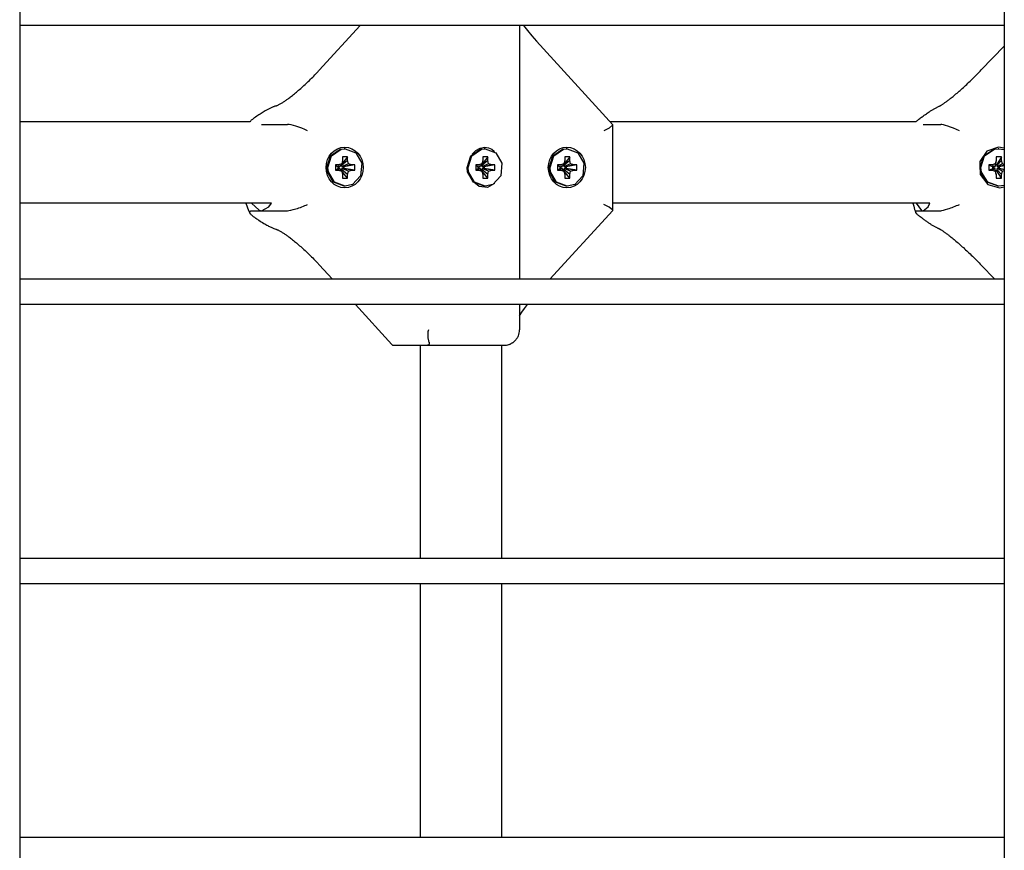
# Model space of a CAD drawing. Units: millimetres. Extents: x -5888 to 8519, y -6618 to 1999.
# Drawn here: x 3119 to 3313, y -448 to -284 of the extents above; entities that cross this region are included whole.
import ezdxf

# ---------------------------------------------------------------- set-up
doc = ezdxf.new("R2010")
doc.units = ezdxf.units.MM

# ---------------------------------------------------------------- blocks, each defined once
blk = doc.blocks.new('ДВК-03')
for p, q in [((5302, 899), (5302, 1)), ((5496, 899), (5496, 1)), ((5496, 475), (5302, 475)), ((5361.03, 466.17), (5369.09, 475)), ((5400.5, 475), (5400.5, 425)), ((5401.3, 475), (5402.06, 473.99)), ((5402.06, 473.99), (5402.92, 472.95)), ((5496, 475), (5496, 425)), ((5402.92, 472.95), (5403.86, 471.89)), ((5418.86, 455.44), (5403.86, 471.89)), ((5491.47, 466.22), (5496, 470.94)), ((5347.41, 456), (5302, 456)), ((5347.41, 456.03), (5347.39, 456)), ((5347.41, 456.03), (5347.4, 456)), ((5347.43, 456.06), (5347.41, 456.03)), ((5347.43, 456.06), (5347.41, 456.03)), ((5347.44, 456.1), (5347.43, 456.06)), ((5347.44, 456.1), (5347.43, 456.06)), ((5347.52, 456.21), (5347.44, 456.1)), ((5347.6, 456.31), (5347.52, 456.21)), ((5347.71, 456.39), (5347.6, 456.31)), ((5478.66, 456), (5418.35, 456)), ((5478.72, 456.11), (5478.65, 456)), ((5478.81, 456.2), (5478.72, 456.11)), ((5478.91, 456.29), (5478.81, 456.2)), ((5349.64, 455.5), (5354.77, 455.5)), ((5418.16, 454.79), (5417.11, 454.26)), ((5418.88, 455.39), (5418.16, 454.79)), ((5418.86, 455.44), (5418.88, 455.39)), ((5418.88, 438.61), (5418.88, 455.39)), ((5480, 455.5), (5483.47, 455.5)), ((5363.27, 449.3), (5365.15, 450.61)), ((5363.47, 449.3), (5365.36, 450.61)), ((5365.15, 450.61), (5365.91, 450.7)), ((5365.36, 450.61), (5366.11, 450.7)), ((5366.11, 450.7), (5365.91, 450.7)), ((5366.11, 450.7), (5368.22, 449.89)), ((5390.9, 449.3), (5392.78, 450.61)), ((5391.1, 449.3), (5392.99, 450.61)), ((5391.15, 449.61), (5391.86, 450.34)), ((5391.86, 450.34), (5392.72, 450.83)), ((5392.72, 450.83), (5393.66, 451)), ((5392.78, 450.61), (5393.54, 450.7)), ((5392.99, 450.61), (5393.74, 450.7)), ((5393.74, 450.7), (5393.54, 450.7)), ((5393.66, 451), (5394.37, 450.9)), ((5393.74, 450.7), (5395.85, 449.89)), ((5394.37, 450.9), (5395, 450.6)), ((5395, 450.6), (5395.54, 450.13)), ((5407.05, 449.3), (5408.94, 450.61)), ((5407.26, 449.3), (5409.14, 450.61)), ((5408.94, 450.61), (5409.69, 450.7)), ((5409.14, 450.61), (5409.9, 450.7)), ((5409.9, 450.7), (5409.69, 450.7)), ((5409.9, 450.7), (5412, 449.89)), ((5492.58, 450.21), (5491.19, 448.16)), ((5491.99, 449.28), (5493.94, 450.59)), ((5492.13, 449.28), (5494.08, 450.59)), ((5494.87, 451), (5492.58, 450.21)), ((5493.94, 450.59), (5494.79, 450.7)), ((5494.08, 450.59), (5494.93, 450.7)), ((5494.93, 450.7), (5494.79, 450.7)), ((5496, 450.82), (5494.87, 451)), ((5494.93, 450.7), (5496, 450.53)), ((5362.53, 447), (5363.27, 449.3)), ((5362.74, 447), (5363.47, 449.3)), ((5366.6, 449.08), (5365.44, 447.62)), ((5366.6, 448.38), (5365.44, 447.41)), ((5365.62, 448.38), (5365.45, 447.72)), ((5365.62, 449.08), (5365.62, 448.38)), ((5366.6, 449.08), (5365.62, 449.08)), ((5366.6, 448.38), (5366.6, 449.08)), ((5366.77, 447.72), (5366.6, 448.38)), ((5368.22, 449.89), (5369.4, 447.83)), ((5390.16, 447), (5390.9, 449.3)), ((5390.37, 447), (5391.1, 449.3)), ((5394.23, 449.08), (5393.07, 447.62)), ((5394.23, 448.38), (5393.07, 447.41)), ((5393.25, 448.38), (5393.08, 447.72)), ((5393.25, 449.08), (5393.25, 448.38)), ((5394.23, 449.08), (5393.25, 449.08)), ((5394.23, 448.38), (5394.23, 449.08)), ((5394.4, 447.72), (5394.23, 448.38)), ((5395.85, 449.89), (5397.03, 447.83)), ((5406.32, 447), (5407.05, 449.3)), ((5406.52, 447), (5407.26, 449.3)), ((5410.39, 449.08), (5409.23, 447.62)), ((5410.39, 448.38), (5409.23, 447.41)), ((5409.41, 448.38), (5409.24, 447.72)), ((5409.41, 449.08), (5409.41, 448.38)), ((5410.39, 449.08), (5409.41, 449.08)), ((5410.39, 448.38), (5410.39, 449.08)), ((5410.56, 447.72), (5410.39, 448.38)), ((5412, 449.89), (5413.18, 447.83)), ((5491.19, 448.16), (5491.26, 445.65)), ((5491.24, 447), (5491.99, 449.28)), ((5491.37, 447), (5492.13, 449.28)), ((5494.41, 448.38), (5494.22, 447.41)), ((5494.41, 448.38), (5494.23, 447.72)), ((5494.41, 449.08), (5494.41, 448.38)), ((5495.45, 449.08), (5494.41, 449.08)), ((5495.45, 449.08), (5494.53, 447.62)), ((5495.45, 448.38), (5494.53, 447.41)), ((5495.45, 448.38), (5495.45, 449.08)), ((5495.62, 447.72), (5495.45, 448.38)), ((5362.62, 446.17), (5362.53, 447)), ((5362.82, 446.17), (5362.74, 447)), ((5364.85, 447.54), (5364.22, 447.54)), ((5364.22, 447.54), (5364.22, 446.46)), ((5364.22, 447.54), (5364.73, 447.16)), ((5364.22, 446.46), (5364.73, 446.84)), ((5364.22, 446.46), (5364.85, 446.46)), ((5364.73, 447.16), (5364.92, 447.16)), ((5364.73, 446.84), (5364.73, 447.16)), ((5364.92, 446.84), (5364.73, 446.84)), ((5365.45, 447.72), (5364.85, 447.54)), ((5364.85, 447.54), (5364.92, 447.16)), ((5364.85, 446.46), (5364.92, 446.84)), ((5364.85, 446.46), (5365.45, 446.28)), ((5364.92, 447.16), (5365.1, 447.22)), ((5365.1, 446.78), (5364.92, 446.84)), ((5365.45, 447.72), (5365.1, 447.22)), ((5365.45, 446.28), (5365.1, 446.78)), ((5365.38, 447.62), (5365.44, 447.62)), ((5365.44, 446.38), (5365.38, 446.38)), ((5365.44, 447.62), (5365.44, 447.41)), ((5365.44, 447.41), (5365.49, 447.22)), ((5365.49, 446.78), (5365.44, 446.59)), ((5366.6, 445.62), (5365.44, 446.59)), ((5365.44, 446.59), (5365.44, 446.38)), ((5366.6, 444.92), (5365.44, 446.38)), ((5365.45, 446.28), (5365.62, 445.62)), ((5366.77, 447.72), (5365.49, 447.22)), ((5365.49, 447.22), (5365.67, 447.16)), ((5365.67, 446.84), (5365.49, 446.78)), ((5366.77, 446.28), (5365.49, 446.78)), ((5367.37, 447.54), (5365.67, 447.16)), ((5365.67, 447.16), (5365.87, 447.16)), ((5367.37, 446.46), (5365.67, 446.84)), ((5365.87, 446.84), (5365.67, 446.84)), ((5368.01, 447.54), (5365.87, 447.16)), ((5365.87, 447.16), (5365.87, 446.84)), ((5368.01, 446.46), (5365.87, 446.84)), ((5366.6, 445.62), (5366.77, 446.28)), ((5367.37, 447.54), (5366.77, 447.72)), ((5366.77, 446.28), (5367.37, 446.46)), ((5368.01, 447.54), (5367.37, 447.54)), ((5367.37, 446.46), (5368.01, 446.46)), ((5368.01, 446.46), (5368.01, 447.54)), ((5369.4, 447.83), (5369.16, 445.4)), ((5390.25, 446.17), (5390.16, 447)), ((5390.45, 446.17), (5390.37, 447)), ((5392.48, 447.54), (5391.85, 447.54)), ((5391.85, 447.54), (5391.85, 446.46)), ((5391.85, 447.54), (5392.36, 447.16)), ((5391.85, 446.46), (5392.36, 446.84)), ((5391.85, 446.46), (5392.48, 446.46)), ((5392.36, 447.16), (5392.55, 447.16)), ((5392.36, 446.84), (5392.36, 447.16)), ((5392.55, 446.84), (5392.36, 446.84)), ((5393.08, 447.72), (5392.48, 447.54)), ((5392.48, 447.54), (5392.55, 447.16)), ((5392.48, 446.46), (5392.55, 446.84)), ((5392.48, 446.46), (5393.08, 446.28)), ((5392.55, 447.16), (5392.73, 447.22)), ((5392.73, 446.78), (5392.55, 446.84)), ((5393.08, 447.72), (5392.73, 447.22)), ((5393.08, 446.28), (5392.73, 446.78)), ((5393.01, 447.62), (5393.07, 447.62)), ((5393.07, 446.38), (5393.01, 446.38)), ((5393.07, 447.62), (5393.07, 447.41)), ((5393.07, 447.41), (5393.12, 447.22)), ((5393.12, 446.78), (5393.07, 446.59)), ((5394.23, 445.62), (5393.07, 446.59)), ((5393.07, 446.59), (5393.07, 446.38)), ((5394.23, 444.92), (5393.07, 446.38)), ((5393.08, 446.28), (5393.25, 445.62)), ((5394.4, 447.72), (5393.12, 447.22)), ((5393.12, 447.22), (5393.3, 447.16)), ((5393.3, 446.84), (5393.12, 446.78)), ((5394.4, 446.28), (5393.12, 446.78)), ((5395, 447.54), (5393.3, 447.16)), ((5393.3, 447.16), (5393.5, 447.16)), ((5395, 446.46), (5393.3, 446.84)), ((5393.5, 446.84), (5393.3, 446.84)), ((5395.64, 447.54), (5393.5, 447.16)), ((5393.5, 447.16), (5393.5, 446.84)), ((5395.64, 446.46), (5393.5, 446.84)), ((5394.23, 445.62), (5394.4, 446.28)), ((5395, 447.54), (5394.4, 447.72)), ((5394.4, 446.28), (5395, 446.46)), ((5395.64, 447.54), (5395, 447.54)), ((5395, 446.46), (5395.64, 446.46)), ((5395.64, 446.46), (5395.64, 447.54)), ((5397.03, 447.83), (5396.79, 445.4)), ((5406.4, 446.17), (5406.32, 447)), ((5406.61, 446.17), (5406.52, 447)), ((5408.64, 447.54), (5408, 447.54)), ((5408, 447.54), (5408, 446.46)), ((5408, 447.54), (5408.51, 447.16)), ((5408, 446.46), (5408.51, 446.84)), ((5408, 446.46), (5408.64, 446.46)), ((5408.51, 447.16), (5408.7, 447.16)), ((5408.51, 446.84), (5408.51, 447.16)), ((5408.7, 446.84), (5408.51, 446.84)), ((5409.24, 447.72), (5408.64, 447.54)), ((5408.64, 447.54), (5408.7, 447.16)), ((5408.64, 446.46), (5408.7, 446.84)), ((5408.64, 446.46), (5409.24, 446.28)), ((5408.7, 447.16), (5408.88, 447.22)), ((5408.88, 446.78), (5408.7, 446.84)), ((5409.24, 447.72), (5408.88, 447.22)), ((5409.24, 446.28), (5408.88, 446.78)), ((5409.17, 447.62), (5409.23, 447.62)), ((5409.23, 446.38), (5409.17, 446.38)), ((5409.23, 447.62), (5409.23, 447.41)), ((5409.23, 447.41), (5409.28, 447.22)), ((5409.28, 446.78), (5409.23, 446.59)), ((5410.39, 445.62), (5409.23, 446.59)), ((5409.23, 446.59), (5409.23, 446.38)), ((5410.39, 444.92), (5409.23, 446.38)), ((5409.24, 446.28), (5409.41, 445.62)), ((5410.56, 447.72), (5409.28, 447.22)), ((5409.28, 447.22), (5409.46, 447.16)), ((5409.46, 446.84), (5409.28, 446.78)), ((5410.56, 446.28), (5409.28, 446.78)), ((5411.16, 447.54), (5409.46, 447.16)), ((5409.46, 447.16), (5409.65, 447.16)), ((5411.16, 446.46), (5409.46, 446.84)), ((5409.65, 446.84), (5409.46, 446.84)), ((5411.79, 447.54), (5409.65, 447.16)), ((5409.65, 447.16), (5409.65, 446.84)), ((5411.79, 446.46), (5409.65, 446.84)), ((5410.39, 445.62), (5410.56, 446.28)), ((5411.16, 447.54), (5410.56, 447.72)), ((5410.56, 446.28), (5411.16, 446.46)), ((5411.79, 447.54), (5411.16, 447.54)), ((5411.16, 446.46), (5411.79, 446.46)), ((5411.79, 446.46), (5411.79, 447.54)), ((5413.18, 447.83), (5412.94, 445.4)), ((5491.34, 446.11), (5491.24, 447)), ((5491.48, 446.11), (5491.37, 447)), ((5493.6, 447.54), (5492.93, 447.54)), ((5492.93, 447.54), (5492.93, 446.46)), ((5492.93, 447.54), (5493.77, 447.16)), ((5492.93, 446.46), (5493.77, 446.84)), ((5492.93, 446.46), (5493.6, 446.46)), ((5494.23, 447.72), (5493.6, 447.54)), ((5493.6, 447.54), (5493.98, 447.16)), ((5493.6, 446.46), (5493.98, 446.84)), ((5493.6, 446.46), (5494.23, 446.28)), ((5493.77, 447.16), (5493.98, 447.16)), ((5493.77, 446.84), (5493.77, 447.16)), ((5493.98, 446.84), (5493.77, 446.84)), ((5493.98, 447.16), (5494.17, 447.22)), ((5494.17, 446.78), (5493.98, 446.84)), ((5494.23, 447.72), (5494.17, 447.22)), ((5494.17, 447.22), (5494.22, 447.41)), ((5494.22, 446.59), (5494.17, 446.78)), ((5494.23, 446.28), (5494.17, 446.78)), ((5494.41, 445.62), (5494.22, 446.59)), ((5494.23, 446.28), (5494.41, 445.62)), ((5494.26, 447.62), (5494.53, 447.62)), ((5494.53, 446.38), (5494.26, 446.38)), ((5494.53, 447.62), (5494.53, 447.41)), ((5494.53, 447.41), (5494.58, 447.22)), ((5494.58, 446.78), (5494.53, 446.59)), ((5495.45, 445.62), (5494.53, 446.59)), ((5494.53, 446.59), (5494.53, 446.38)), ((5495.45, 444.92), (5494.53, 446.38)), ((5495.62, 447.72), (5494.58, 447.22)), ((5494.58, 447.22), (5494.77, 447.16)), ((5494.77, 446.84), (5494.58, 446.78)), ((5495.62, 446.28), (5494.58, 446.78)), ((5496, 447.47), (5494.77, 447.16)), ((5494.77, 447.16), (5494.97, 447.16)), ((5496, 446.53), (5494.77, 446.84)), ((5494.97, 446.84), (5494.77, 446.84)), ((5496, 447.36), (5494.97, 447.16)), ((5494.97, 447.16), (5494.97, 446.84)), ((5496, 446.64), (5494.97, 446.84)), ((5495.45, 445.62), (5495.62, 446.28)), ((5496, 447.61), (5495.62, 447.72)), ((5495.62, 446.28), (5496, 446.39)), ((5363.81, 444.11), (5362.62, 446.17)), ((5364.01, 444.11), (5362.82, 446.17)), ((5365.62, 445.62), (5365.62, 444.92)), ((5365.62, 444.92), (5366.6, 444.92)), ((5366.6, 444.92), (5366.6, 445.62)), ((5369.16, 445.4), (5367.59, 443.67)), ((5391.44, 444.11), (5390.25, 446.17)), ((5391.64, 444.11), (5390.45, 446.17)), ((5392.51, 443.26), (5391.15, 444.39)), ((5393.25, 445.62), (5393.25, 444.92)), ((5393.25, 444.92), (5394.23, 444.92)), ((5394.23, 444.92), (5394.23, 445.62)), ((5396.79, 445.4), (5395.22, 443.67)), ((5407.59, 444.11), (5406.4, 446.17)), ((5407.79, 444.11), (5406.61, 446.17)), ((5409.41, 445.62), (5409.41, 444.92)), ((5409.41, 444.92), (5410.39, 444.92)), ((5410.39, 444.92), (5410.39, 445.62)), ((5412.94, 445.4), (5411.37, 443.67)), ((5491.26, 445.65), (5492.75, 443.67)), ((5492.6, 444.09), (5491.34, 446.11)), ((5492.74, 444.09), (5491.48, 446.11)), ((5494.41, 445.62), (5494.41, 444.92)), ((5494.41, 444.92), (5495.45, 444.92)), ((5495.45, 444.92), (5495.45, 445.62)), ((5365.91, 443.3), (5363.81, 444.11)), ((5366.11, 443.3), (5364.01, 444.11)), ((5366.11, 443.3), (5365.91, 443.3)), ((5367.59, 443.67), (5366.11, 443.3)), ((5393.54, 443.3), (5391.44, 444.11)), ((5393.74, 443.3), (5391.64, 444.11)), ((5394.16, 443.05), (5392.51, 443.26)), ((5393.74, 443.3), (5393.54, 443.3)), ((5395.22, 443.67), (5393.74, 443.3)), ((5395.54, 443.87), (5394.16, 443.05)), ((5409.69, 443.3), (5407.59, 444.11)), ((5409.9, 443.3), (5407.79, 444.11)), ((5409.9, 443.3), (5409.69, 443.3)), ((5411.37, 443.67), (5409.9, 443.3)), ((5494.79, 443.3), (5492.6, 444.09)), ((5494.93, 443.3), (5492.74, 444.09)), ((5492.75, 443.67), (5495.07, 443.01)), ((5494.93, 443.3), (5494.79, 443.3)), ((5496, 443.47), (5494.93, 443.3)), ((5495.07, 443.01), (5496, 443.18)), ((5351.62, 440), (5302, 440)), ((5346.53, 440), (5346.8, 439.26)), ((5346.8, 439.26), (5347.11, 438.56)), ((5347.11, 438.56), (5347.44, 437.9)), ((5347.67, 440), (5349.18, 438.58)), ((5347.91, 438.5), (5349.64, 438.5)), ((5349.18, 438.58), (5349.64, 438.5)), ((5349.64, 438.5), (5351.11, 439.29)), ((5349.64, 438.5), (5354.77, 438.5)), ((5351.11, 439.29), (5351.62, 440)), ((5406.49, 425), (5418.86, 438.56)), ((5418.16, 439.21), (5417.11, 439.74)), ((5418.88, 438.61), (5418.16, 439.21)), ((5418.86, 438.56), (5418.88, 438.61)), ((5481.34, 440), (5418.88, 440)), ((5477.99, 440), (5478.16, 439.36)), ((5478.16, 439.36), (5478.34, 438.76)), ((5478.34, 438.76), (5478.55, 438.19)), ((5478.53, 438.39), (5478.64, 438.48)), ((5478.64, 438.48), (5478.82, 438.5)), ((5478.66, 440), (5479.69, 438.57)), ((5478.82, 438.5), (5480, 438.5)), ((5479.69, 438.57), (5480, 438.5)), ((5480, 438.5), (5480.99, 439.29)), ((5480, 438.5), (5483.47, 438.5)), ((5480.99, 439.29), (5481.34, 440)), ((5347.41, 437.98), (5347.39, 438.02)), ((5347.42, 437.94), (5347.41, 437.98)), ((5347.44, 437.9), (5347.42, 437.94)), ((5347.52, 437.79), (5347.44, 437.9)), ((5347.6, 437.69), (5347.52, 437.79)), ((5347.71, 437.61), (5347.6, 437.69)), ((5478.55, 438.19), (5478.53, 438.39)), ((5478.57, 438.14), (5478.55, 438.19)), ((5478.6, 438.08), (5478.57, 438.14)), ((5478.63, 438.02), (5478.6, 438.08)), ((5363.61, 425), (5361.03, 427.83)), ((5494.13, 425), (5491.47, 427.78)), ((5496, 425), (5302, 425)), ((5496, 420), (5302, 420)), ((5375.34, 412.14), (5368.17, 420)), ((5400.5, 420), (5400.5, 415)), ((5400.94, 418.49), (5401.47, 419.23)), ((5401.47, 419.23), (5402.06, 420)), ((5496, 420), (5496, 370)), ((5400.5, 417.8), (5400.94, 418.49)), ((5375.66, 412), (5381.16, 412)), ((5380.91, 412), (5380.91, 370)), ((5381.16, 412), (5381.67, 412)), ((5381.67, 412), (5397.5, 412)), ((5396.91, 412), (5396.91, 370)), ((5397.35, 412), (5397.41, 412)), ((5496, 370), (5302, 370)), ((5496, 365), (5302, 365)), ((5380.91, 365), (5380.91, 315)), ((5396.91, 365), (5396.91, 315)), ((5496, 365), (5496, 315)), ((5496, 315), (5302, 315))]:
    blk.add_line(p, q)
for start, end in [(337.8768, 0), (270, 286.8601)]:
    blk.add_arc((5397.5, 415), 3, start, end)
for centre, major_axis, ratio, start_param, end_param in [((5401.64, 469.87), (2.22, 2.02), 0.289865, 6.283168, 6.283185), ((5401.64, 469.87), (2.22, 2.02), 0.289865, 0, 0.000007), ((5363.25, 464.15), (-2.22, 2.02), 0.289865, 6.283179, 6.283185), ((5493.63, 464.15), (-2.16, 2.08), 0.19649, 6.283182, 6.283185), ((5493.63, 464.15), (-2.16, 2.08), 0.19649, -0.000008, -0.000003), ((5357.51, 454.26), (-3, 1.16), 0.148112, 4.34735, 5.918146), ((5486.35, 454.26), (-3, 1.21), 0.099212, 4.470715, 6.041511), ((5357.51, 439.74), (-3, -1.16), 0.148112, 0.365039, 1.935836), ((5486.35, 439.74), (-3, -1.21), 0.099212, 0.241674, 1.812471), ((5363.25, 429.85), (-2.22, -2.02), 0.289865, 0, 0.000007), ((5493.63, 429.85), (-2.16, -2.08), 0.19649, 0, 0.000003), ((5493.63, 429.85), (-2.16, -2.08), 0.19649, 0.000003, 0.000008), ((5376.79, 415), (1.31, 2.96), 0.351342, 2.987742, 3.295443)]:
    blk.add_ellipse(centre, major_axis=major_axis, ratio=ratio, start_param=start_param, end_param=end_param)
for centre in [(5366.03, 447), (5409.81, 447)]:
    blk.add_ellipse(centre, major_axis=(0, 4), ratio=0.912117)
for points, knots in [([(5352.5, 459.15), (5352.5, 459.15), (5352.5, 459.15), (5352.51, 459.15), (5352.51, 459.15), (5352.51, 459.15), (5352.52, 459.15), (5352.53, 459.16), (5352.54, 459.16), (5352.56, 459.17), (5352.58, 459.18), (5352.64, 459.2), (5352.69, 459.22), (5352.81, 459.27), (5352.89, 459.31), (5353.06, 459.4), (5353.13, 459.43), (5353.28, 459.52), (5353.36, 459.56), (5353.53, 459.66), (5353.61, 459.71), (5353.87, 459.87), (5354.05, 459.98), (5354.31, 460.16), (5354.4, 460.22), (5354.66, 460.4), (5354.84, 460.53), (5355.26, 460.84), (5355.5, 461.02), (5356.02, 461.43), (5356.28, 461.64), (5356.82, 462.09), (5357.1, 462.33), (5357.66, 462.82), (5357.94, 463.08), (5358.52, 463.61), (5358.8, 463.89), (5359.38, 464.45), (5359.67, 464.73), (5360.24, 465.32), (5360.52, 465.62), (5360.87, 466), (5360.95, 466.08), (5361.03, 466.17)], [0.000027, 0.000027, 0.000027, 0.000027, 0.00825, 0.00825, 0.10953, 0.10953, 0.219059, 0.219059, 0.438118, 0.438118, 0.876237, 0.876237, 1.752501, 1.752501, 3.058924, 3.058924, 4.069427, 4.069427, 5.07993, 5.07993, 6.082452, 6.082452, 8.087496, 8.087496, 9.026191, 9.026191, 10.903582, 10.903582, 13.499418, 13.499418, 16.260369, 16.260369, 19.175094, 19.175094, 22.226792, 22.226792, 25.399573, 25.399573, 28.675029, 28.675029, 32.034067, 32.034067, 33, 33, 33, 33]), ([(5483.14, 459.06), (5483.14, 459.06), (5483.14, 459.06), (5483.14, 459.06), (5483.14, 459.06), (5483.14, 459.07), (5483.14, 459.07), (5483.15, 459.07), (5483.16, 459.07), (5483.17, 459.08), (5483.18, 459.09), (5483.2, 459.09), (5483.21, 459.1), (5483.24, 459.11), (5483.29, 459.14), (5483.38, 459.19), (5483.43, 459.22), (5483.54, 459.28), (5483.61, 459.32), (5483.73, 459.4), (5483.8, 459.45), (5483.94, 459.54), (5484.01, 459.59), (5484.23, 459.74), (5484.39, 459.85), (5484.71, 460.08), (5484.88, 460.21), (5485.21, 460.46), (5485.37, 460.59), (5485.78, 460.92), (5486.03, 461.12), (5486.55, 461.56), (5486.82, 461.79), (5487.37, 462.27), (5487.65, 462.52), (5488.23, 463.05), (5488.52, 463.32), (5489.12, 463.88), (5489.42, 464.17), (5490.03, 464.76), (5490.33, 465.06), (5490.91, 465.65), (5491.19, 465.94), (5491.47, 466.22)], [0.00003, 0.00003, 0.00003, 0.00003, 0.009211, 0.009211, 0.119563, 0.119563, 0.239125, 0.239125, 0.478251, 0.478251, 0.956501, 0.956501, 1.103551, 1.103551, 2.170348, 2.170348, 3.208321, 3.208321, 4.246295, 4.246295, 5.284269, 5.284269, 6.315071, 6.315071, 8.376676, 8.376676, 10.403398, 10.403398, 12.361056, 12.361056, 15.217482, 15.217482, 18.240761, 18.240761, 21.416058, 21.416058, 24.725773, 24.725773, 28.15035, 28.15035, 31.667967, 31.667967, 35, 35, 35, 35]), ([(5352.5, 459.15), (5352.5, 459.15), (5352.5, 459.15), (5352.48, 459.14), (5352.46, 459.13), (5352.43, 459.12), (5352.41, 459.11), (5352.35, 459.09), (5352.32, 459.08), (5352.2, 459.04), (5352.13, 459.01), (5352.03, 458.97), (5352, 458.96), (5351.79, 458.87), (5351.61, 458.79), (5351.26, 458.62), (5351.08, 458.53), (5350.72, 458.35), (5350.55, 458.25), (5350.25, 458.08), (5350.13, 458.01), (5349.72, 457.77), (5349.43, 457.59), (5348.85, 457.2), (5348.56, 457), (5348.08, 456.67), (5347.89, 456.53), (5347.71, 456.39)], [0.000028, 0.000028, 0.000028, 0.000028, 0.009, 0.009, 0.208281, 0.208281, 0.416562, 0.416562, 0.833125, 0.833125, 1.66625, 1.66625, 1.992841, 1.992841, 3.985653, 3.985653, 5.978465, 5.978465, 7.904563, 7.904563, 9.220575, 9.220575, 12.323507, 12.323507, 15.426438, 15.426438, 17.380378, 17.380378, 17.380378, 17.380378]), ([(5478.91, 456.29), (5478.95, 456.32), (5478.99, 456.35), (5479.13, 456.47), (5479.25, 456.56), (5479.57, 456.81), (5479.79, 456.98), (5480.16, 457.25), (5480.3, 457.35), (5480.71, 457.64), (5480.96, 457.82), (5481.38, 458.1), (5481.55, 458.2), (5481.88, 458.41), (5482.04, 458.5), (5482.28, 458.64), (5482.36, 458.68), (5482.52, 458.77), (5482.6, 458.81), (5482.76, 458.89), (5482.84, 458.93), (5482.99, 459), (5483.06, 459.03), (5483.14, 459.06)], [0.430166, 0.430166, 0.430166, 0.430166, 0.860333, 0.860333, 2.150832, 2.150832, 4.731831, 4.731831, 6.48818, 6.48818, 9.647088, 9.647088, 11.76782, 11.76782, 13.881289, 13.881289, 14.937681, 14.937681, 15.992402, 15.992402, 17.047124, 17.047124, 18, 18, 18, 18]), ([(5347.39, 438.02), (5347.38, 438.05), (5347.36, 438.11), (5347.34, 438.2), (5347.35, 438.28), (5347.38, 438.35), (5347.43, 438.4), (5347.5, 438.44), (5347.59, 438.47), (5347.7, 438.49), (5347.82, 438.5), (5347.88, 438.5), (5347.91, 438.5)], [0, 0, 0, 0, 0.904543, 1.977083, 3.33052, 4.447583, 5.84052, 6.943653, 8.467013, 10.443392, 12.129139, 13, 13, 13, 13]), ([(5347.71, 437.61), (5347.77, 437.56), (5347.82, 437.52), (5348.06, 437.35), (5348.23, 437.22), (5348.46, 437.07), (5348.51, 437.03), (5348.74, 436.87), (5348.92, 436.75), (5349.44, 436.41), (5349.77, 436.2), (5350.36, 435.85), (5350.63, 435.7), (5351.11, 435.45), (5351.32, 435.34), (5351.71, 435.16), (5351.9, 435.08), (5352.22, 434.95), (5352.36, 434.9), (5352.5, 434.85)], [0.619216, 0.619216, 0.619216, 0.619216, 1.238433, 1.238433, 3.096082, 3.096082, 3.600026, 3.600026, 5.572948, 5.572948, 9.084414, 9.084414, 12.038013, 12.038013, 14.360182, 14.360182, 16.420971, 16.420971, 18, 18, 18, 18]), ([(5478.91, 437.71), (5478.83, 437.77), (5478.74, 437.87), (5478.66, 437.98), (5478.63, 438.02)], [0, 0, 0, 0, 3.435738, 5, 5, 5, 5]), ([(5483.14, 434.94), (5483.14, 434.94), (5483.14, 434.94), (5483.12, 434.94), (5483.11, 434.95), (5483.08, 434.96), (5483.06, 434.97), (5483.02, 434.99), (5482.99, 435), (5482.9, 435.04), (5482.84, 435.07), (5482.68, 435.15), (5482.58, 435.2), (5482.4, 435.3), (5482.32, 435.34), (5482.15, 435.43), (5482.07, 435.48), (5481.91, 435.57), (5481.83, 435.62), (5481.58, 435.77), (5481.42, 435.88), (5481.08, 436.1), (5480.91, 436.22), (5480.57, 436.46), (5480.4, 436.58), (5480.13, 436.77), (5480.05, 436.84), (5479.91, 436.93), (5479.87, 436.97), (5479.69, 437.1), (5479.56, 437.2), (5479.25, 437.44), (5479.08, 437.57), (5478.91, 437.71)], [0.000028, 0.000028, 0.000028, 0.000028, 0.008182, 0.008182, 0.193336, 0.193336, 0.386671, 0.386671, 0.773342, 0.773342, 1.546684, 1.546684, 2.909928, 2.909928, 3.968291, 3.968291, 5.026654, 5.026654, 6.08331, 6.08331, 8.196622, 8.196622, 10.308425, 10.308425, 12.418474, 12.418474, 13.472121, 13.472121, 13.994759, 13.994759, 15.579414, 15.579414, 17.56993, 17.56993, 17.56993, 17.56993]), ([(5352.5, 434.85), (5352.5, 434.85), (5352.5, 434.85), (5352.51, 434.85), (5352.51, 434.85), (5352.51, 434.85), (5352.52, 434.85), (5352.53, 434.84), (5352.54, 434.84), (5352.56, 434.83), (5352.58, 434.82), (5352.64, 434.8), (5352.69, 434.78), (5352.81, 434.73), (5352.89, 434.69), (5353.06, 434.6), (5353.13, 434.57), (5353.28, 434.48), (5353.36, 434.44), (5353.53, 434.34), (5353.61, 434.29), (5353.87, 434.13), (5354.05, 434.02), (5354.31, 433.84), (5354.4, 433.78), (5354.66, 433.6), (5354.84, 433.47), (5355.26, 433.16), (5355.5, 432.98), (5356.02, 432.57), (5356.28, 432.36), (5356.82, 431.91), (5357.1, 431.67), (5357.66, 431.18), (5357.94, 430.92), (5358.52, 430.39), (5358.8, 430.11), (5359.38, 429.55), (5359.67, 429.27), (5360.24, 428.68), (5360.52, 428.38), (5360.87, 428), (5360.95, 427.92), (5361.03, 427.83)], [0.000027, 0.000027, 0.000027, 0.000027, 0.00825, 0.00825, 0.10953, 0.10953, 0.219059, 0.219059, 0.438118, 0.438118, 0.876237, 0.876237, 1.752501, 1.752501, 3.058924, 3.058924, 4.069427, 4.069427, 5.07993, 5.07993, 6.082452, 6.082452, 8.087496, 8.087496, 9.026191, 9.026191, 10.903582, 10.903582, 13.499418, 13.499418, 16.260369, 16.260369, 19.175094, 19.175094, 22.226792, 22.226792, 25.399573, 25.399573, 28.675029, 28.675029, 32.034067, 32.034067, 33, 33, 33, 33]), ([(5483.14, 434.94), (5483.14, 434.94), (5483.14, 434.94), (5483.14, 434.94), (5483.14, 434.94), (5483.14, 434.93), (5483.14, 434.93), (5483.15, 434.93), (5483.16, 434.93), (5483.17, 434.92), (5483.18, 434.91), (5483.2, 434.91), (5483.21, 434.9), (5483.24, 434.89), (5483.29, 434.86), (5483.38, 434.81), (5483.43, 434.78), (5483.54, 434.72), (5483.61, 434.68), (5483.73, 434.6), (5483.8, 434.55), (5483.94, 434.46), (5484.01, 434.41), (5484.23, 434.26), (5484.39, 434.15), (5484.71, 433.92), (5484.88, 433.79), (5485.21, 433.54), (5485.37, 433.41), (5485.78, 433.08), (5486.03, 432.88), (5486.55, 432.44), (5486.82, 432.21), (5487.37, 431.73), (5487.65, 431.48), (5488.23, 430.95), (5488.52, 430.68), (5489.12, 430.12), (5489.42, 429.83), (5490.03, 429.24), (5490.33, 428.94), (5490.91, 428.35), (5491.19, 428.06), (5491.47, 427.78)], [0.00003, 0.00003, 0.00003, 0.00003, 0.009211, 0.009211, 0.119563, 0.119563, 0.239125, 0.239125, 0.478251, 0.478251, 0.956501, 0.956501, 1.103551, 1.103551, 2.170348, 2.170348, 3.208321, 3.208321, 4.246295, 4.246295, 5.284269, 5.284269, 6.315071, 6.315071, 8.376676, 8.376676, 10.403398, 10.403398, 12.361056, 12.361056, 15.217482, 15.217482, 18.240761, 18.240761, 21.416058, 21.416058, 24.725773, 24.725773, 28.15035, 28.15035, 31.667967, 31.667967, 35, 35, 35, 35]), ([(5382.52, 415), (5382.49, 414.87), (5382.45, 414.65), (5382.41, 414.31), (5382.4, 413.96), (5382.41, 413.58), (5382.45, 413.25), (5382.51, 413), (5382.58, 412.78), (5382.63, 412.67), (5382.67, 412.6)], [0, 0, 0, 0, 1.557992, 2.648233, 4.10559, 5.851842, 7.480458, 8.831518, 9.664763, 11, 11, 11, 11]), ([(5398.37, 412.13), (5398.44, 412.15), (5398.55, 412.19), (5398.71, 412.26), (5398.86, 412.33), (5399.01, 412.42), (5399.17, 412.52), (5399.26, 412.6), (5399.36, 412.67), (5399.47, 412.77), (5399.59, 412.88), (5399.72, 413.02), (5399.85, 413.17), (5399.95, 413.3), (5400.05, 413.44), (5400.16, 413.61), (5400.23, 413.76), (5400.27, 413.85), (5400.28, 413.87)], [0, 0, 0, 0, 2.096765, 3.403467, 4.183182, 6.195818, 7.014421, 7.673674, 8.369997, 9.230979, 10.184446, 11.242175, 12.491469, 13.754828, 14.591213, 16.135914, 18.325726, 19, 19, 19, 19]), ([(5381.67, 412), (5381.73, 412), (5381.85, 412), (5382, 412), (5382.12, 412.01), (5382.23, 412.02), (5382.34, 412.03), (5382.43, 412.05), (5382.5, 412.07), (5382.55, 412.09), (5382.6, 412.11), (5382.66, 412.15), (5382.7, 412.19), (5382.73, 412.25), (5382.75, 412.32), (5382.74, 412.4), (5382.72, 412.49), (5382.68, 412.57), (5382.67, 412.6)], [0, 0, 0, 0, 2.386566, 3.911025, 5.376215, 6.79414, 8.147233, 9.409839, 10.570315, 11.109962, 12.140336, 13.056519, 14.235903, 15.206299, 16.292574, 17.006049, 18.350619, 19, 19, 19, 19])]:
    blk.add_open_spline(points, degree=3, knots=knots)

msp = doc.modelspace()

# ---------------------------------------------------------------- block references
msp.add_blockref('ДВК-03', (-2182.71, -760.1))

doc.saveas('drawing.dxf')
